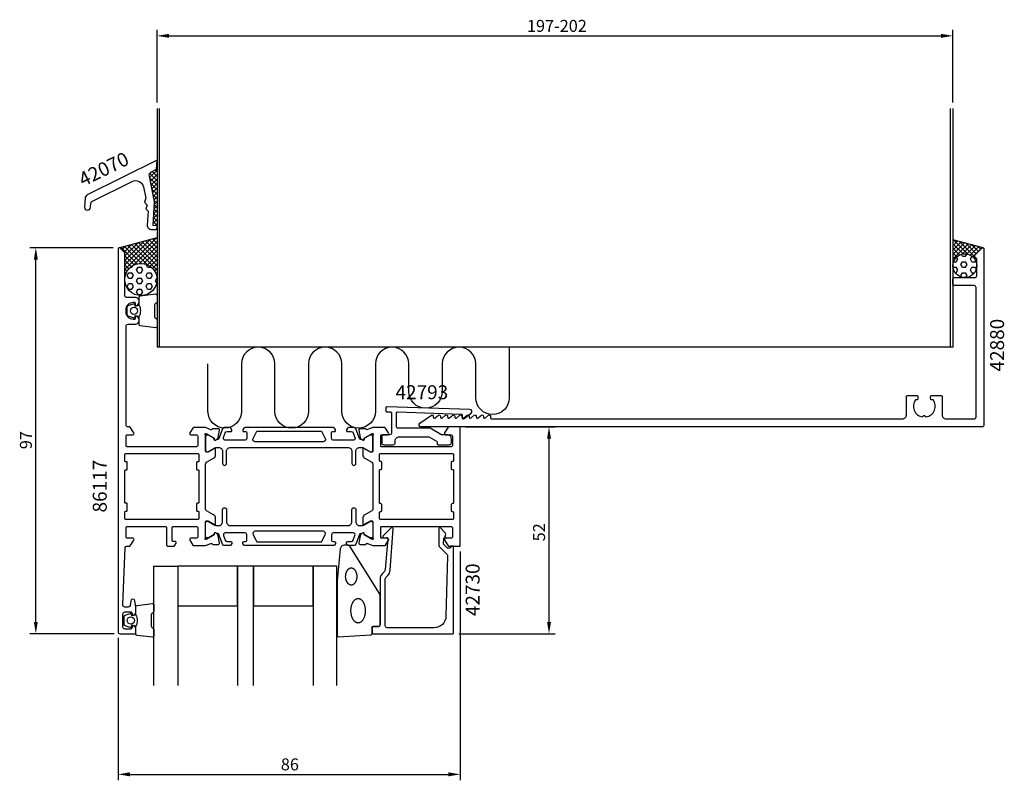
# Model space of a CAD drawing. Extents: x -25 to 223, y -37 to 154.
import ezdxf
from ezdxf.enums import TextEntityAlignment as Align

# ---------------------------------------------------------------- set-up
doc = ezdxf.new("R2010")
doc.units = 0
doc.header["$LTSCALE"] = 4
doc.layers.get('0').update_dxf_attribs({"linetype": 'CONTINUOUS'})
doc.layers.get('DEFPOINTS').update_dxf_attribs({"linetype": 'CONTINUOUS'})
for name, color, linetype in [('SAPA_ANSLUTNING', 6, 'CONTINUOUS'), ('SAPA_ARTIKELNR', 4, 'CONTINUOUS'), ('SAPA_FOGBAND', 2, 'CONTINUOUS'), ('SAPA_FYLLNING', 4, 'CONTINUOUS'), ('SAPA_GLAS', 4, 'CONTINUOUS'), ('SAPA_MATT', 1, 'CONTINUOUS'), ('SAPA_PROFIL', 7, 'CONTINUOUS')]:
    doc.layers.add(name, color=color, linetype=linetype)
doc.styles.add('ISO', font='txt')
doc.dimstyles.get("Standard").update_dxf_attribs({"dimtxt": 0.18, "dimasz": 0.18, "dimexe": 0.18, "dimexo": 0.0625, "dimgap": 0.09, "dimtad": 0, "dimtih": 1, "dimtoh": 1, "dimzin": 0, "dimcen": 0.09, "dimazin": 3, "dimtfac": 1, "dimtofl": 0, "dimtmove": 0, "dimatfit": 3})

# ---------------------------------------------------------------- blocks, each defined once
blk = doc.blocks.new('*X88')
at = {"color": 0}
for p, q in [((210.65, 93.48), (211.04, 94.17)), ((211.04, 94.17), (210.76, 94.66)), ((212.24, 94.86), (211.95, 95.36)), ((212.24, 94.86), (213.03, 94.86)), ((213.03, 94.86), (213.37, 95.44)), ((214.22, 94.17), (214.62, 94.86)), ((214.62, 93.48), (214.22, 94.17)), ((214.62, 94.86), (214.68, 94.86)), ((209.85, 92.11), (210.65, 92.11)), ((210, 93.48), (210.65, 93.48)), ((211.04, 91.42), (210.65, 92.11)), ((211.84, 92.8), (212.24, 93.48)), ((212.24, 92.11), (211.84, 92.8)), ((212.24, 93.48), (213.03, 93.48)), ((212.24, 92.11), (213.03, 92.11)), ((213.43, 92.8), (213.03, 93.48)), ((213.03, 92.11), (213.43, 92.8)), ((214.22, 91.42), (214.62, 92.11)), ((214.62, 93.48), (215.41, 93.48)), ((214.62, 92.11), (215.41, 92.11)), ((215.41, 93.48), (215.56, 93.74)), ((215.7, 91.61), (215.41, 92.11)), ((210.4, 90.73), (210.65, 90.73)), ((210.65, 90.73), (211.04, 91.42)), ((211.84, 90.05), (212.24, 90.73)), ((212.11, 89.58), (211.84, 90.05)), ((212.24, 90.73), (213.03, 90.73)), ((213.43, 90.05), (213.03, 90.73)), ((213.11, 89.51), (213.43, 90.05)), ((214.62, 90.73), (214.22, 91.42)), ((214.62, 90.73), (215.26, 90.73))]:
    blk.add_line(p, q, dxfattribs=at)
blk = doc.blocks.new('*X89')
at = {"color": 0}
for p, q in [((209.83, 98.65), (210.12, 98.94)), ((209.83, 97.52), (211, 98.7)), ((209.83, 96.4), (211.89, 98.46)), ((209.83, 95.28), (212.77, 98.22)), ((212.37, 95.46), (209.83, 98)), ((209.83, 94.16), (213.66, 97.99)), ((211.52, 95.19), (209.83, 96.88)), ((213.55, 95.4), (209.98, 98.97)), ((215.37, 94.7), (211.52, 98.56)), ((212.23, 95.43), (214.54, 97.75)), ((215.71, 95.49), (213.05, 98.15)), ((213.36, 95.44), (215.43, 97.51)), ((214.2, 95.16), (216.32, 97.28)), ((216.27, 96.05), (214.58, 97.74)), ((214.86, 94.7), (217.2, 97.04)), ((216.83, 96.62), (216.12, 97.33)), ((210.85, 94.74), (209.83, 95.76)), ((210.32, 94.14), (209.83, 94.64)), ((215.37, 94.09), (215.66, 94.37)), ((209.96, 93.38), (209.83, 93.51)), ((209.83, 93.03), (209.89, 93.1)), ((215.72, 93.31), (215.83, 93.42)), ((215.83, 93.13), (215.74, 93.21))]:
    blk.add_line(p, q, dxfattribs=at)
blk = doc.blocks.new('*X90')
at = {"color": 0}
for p, q in [((7.96, 114.64), (9.83, 116.51)), ((9.83, 116.06), (9.33, 116.56)), ((9.83, 117.18), (9.72, 117.29)), ((9.74, 117.54), (9.83, 117.64)), ((9.83, 118.3), (9.79, 118.35)), ((9.81, 118.74), (9.83, 118.76)), ((9.83, 113.81), (7.97, 115.67)), ((9.83, 112.69), (7.97, 114.55)), ((8.15, 113.71), (9.83, 115.39)), ((8.34, 112.77), (9.83, 114.27)), ((9.83, 114.94), (8.58, 116.19)), ((9.83, 111.57), (8.26, 113.13)), ((8.53, 111.84), (9.83, 113.15)), ((9.83, 110.45), (8.55, 111.72)), ((8.72, 110.91), (9.83, 112.02)), ((9.83, 109.32), (8.84, 110.31)), ((8.91, 109.98), (9.83, 110.9)), ((9.1, 109.04), (9.83, 109.78)), ((9.83, 108.2), (9.13, 108.9)), ((9.01, 105.59), (9.83, 106.41)), ((9.83, 105.96), (9.08, 106.7)), ((9.09, 106.79), (9.83, 107.53)), ((9.83, 107.08), (9.15, 107.76)), ((9.16, 107.98), (9.83, 108.66)), ((8.87, 103.2), (9.83, 104.16)), ((8.94, 104.4), (9.83, 105.29)), ((9.83, 103.71), (8.95, 104.59)), ((9.83, 104.83), (9.02, 105.64)), ((9.83, 102.59), (8.89, 103.53)), ((9.34, 102.55), (9.83, 103.04))]:
    blk.add_line(p, q, dxfattribs=at)
blk = doc.blocks.new('*X91')
at = {"color": 0}
for p, q in [((1.73, 91.57), (9.66, 99.5)), ((1.73, 92.7), (8.13, 99.09)), ((9.83, 96.97), (7.8, 99.01)), ((9.83, 98.1), (8.68, 99.24)), ((9.83, 99.22), (9.57, 99.48)), ((0.4, 96.98), (0.46, 97.04)), ((4.86, 92.96), (0.72, 97.11)), ((0.99, 96.45), (1.99, 97.45)), ((1.56, 95.89), (3.52, 97.86)), ((5.88, 93.07), (1.6, 97.34)), ((1.73, 93.82), (6.59, 98.68)), ((1.73, 94.94), (5.06, 98.27)), ((7.3, 92.77), (2.49, 97.58)), ((9.83, 91.36), (3.37, 97.82)), ((3.86, 92.58), (9.83, 98.55)), ((9.83, 92.48), (4.26, 98.06)), ((9.83, 93.61), (5.14, 98.29)), ((5.45, 93.05), (9.83, 97.43)), ((9.83, 94.73), (6.03, 98.53)), ((9.83, 95.85), (6.91, 98.77)), ((4.03, 92.67), (1.73, 94.97)), ((6.52, 93), (9.83, 96.31)), ((7.38, 92.74), (9.83, 95.18)), ((8.1, 92.33), (9.83, 94.06)), ((3.33, 92.25), (1.73, 93.85)), ((2.75, 91.71), (1.73, 92.73)), ((2.28, 91.05), (1.73, 91.61)), ((8.71, 91.82), (9.83, 92.94)), ((9.2, 91.19), (9.83, 91.82)), ((1.73, 90.45), (2.21, 90.93)), ((1.93, 90.28), (1.73, 90.48)), ((1.74, 89.35), (1.73, 89.36)), ((1.73, 89.33), (1.74, 89.34)), ((9.83, 90.24), (9.53, 90.54)), ((9.57, 90.44), (9.83, 90.69)), ((9.8, 89.54), (9.83, 89.57)), ((9.83, 89.12), (9.83, 89.12))]:
    blk.add_line(p, q, dxfattribs=at)
blk = doc.blocks.new('*X92')
at = {"color": 0}
for p, q in [((3.16, 92.11), (3.49, 92.11)), ((3.49, 92.11), (3.72, 92.5)), ((4.68, 91.42), (5.08, 92.11)), ((5.08, 92.11), (5.87, 92.11)), ((6.27, 91.42), (5.87, 92.11)), ((7.06, 92.8), (7.09, 92.85)), ((7.46, 92.11), (7.06, 92.8)), ((7.46, 92.11), (8.25, 92.11)), ((8.25, 92.11), (8.3, 92.19)), ((2.3, 90.05), (2.7, 90.73)), ((2.7, 89.36), (2.3, 90.05)), ((2.7, 90.73), (3.49, 90.73)), ((2.7, 89.36), (3.49, 89.36)), ((3.89, 90.05), (3.49, 90.73)), ((3.49, 89.36), (3.89, 90.05)), ((5.08, 90.73), (4.68, 91.42)), ((4.68, 88.67), (5.08, 89.36)), ((5.08, 90.73), (5.87, 90.73)), ((5.08, 89.36), (5.87, 89.36)), ((5.87, 90.73), (6.27, 91.42)), ((6.27, 88.67), (5.87, 89.36)), ((7.06, 90.05), (7.46, 90.73)), ((7.46, 89.36), (7.06, 90.05)), ((7.46, 90.73), (8.25, 90.73)), ((7.46, 89.36), (8.25, 89.36)), ((8.65, 90.05), (8.25, 90.73)), ((8.25, 89.36), (8.65, 90.05)), ((9.44, 88.67), (9.82, 89.32)), ((2.3, 87.3), (2.7, 87.98)), ((2.7, 86.61), (2.3, 87.3)), ((2.7, 87.98), (3.49, 87.98)), ((2.7, 86.61), (3.49, 86.61)), ((3.89, 87.3), (3.49, 87.98)), ((3.49, 86.61), (3.89, 87.3)), ((5.08, 87.98), (4.68, 88.67)), ((4.68, 85.92), (5.08, 86.61)), ((5.08, 87.98), (5.87, 87.98)), ((5.08, 86.61), (5.87, 86.61)), ((5.87, 87.98), (6.27, 88.67)), ((6.27, 85.92), (5.87, 86.61)), ((7.06, 87.3), (7.46, 87.98)), ((7.46, 86.61), (7.06, 87.3)), ((7.46, 87.98), (8.25, 87.98)), ((7.46, 86.61), (8.25, 86.61)), ((8.65, 87.3), (8.25, 87.98)), ((8.25, 86.61), (8.65, 87.3)), ((9.74, 88.16), (9.44, 88.67)), ((5.08, 85.23), (4.68, 85.92)), ((5.08, 85.23), (5.87, 85.23)), ((5.87, 85.23), (6.27, 85.92))]:
    blk.add_line(p, q, dxfattribs=at)
blk = doc.blocks.new('*U93')
at = {"layer": 'SAPA_MATT', "color": 2, "style": 'ISO'}
blk.add_text('52', height=3, rotation=90, dxfattribs=at).set_placement((107.33, 23.22))
blk = doc.blocks.new('*D81')
at = {"layer": 'DEFPOINTS', "color": 0}
for p in [(85.83, 51.99), (108.33, 51.99), (84.13, -0.01)]:
    blk.add_point(p, dxfattribs=at)
at = {"layer": 'SAPA_MATT'}
for p, q in [((87.33, 51.99), (109.83, 51.99)), ((108.33, 2.99), (108.33, 48.99)), ((85.63, -0.01), (109.83, -0.01))]:
    blk.add_line(p, q, dxfattribs=at)
for points in [[(107.83, 48.99), (108.83, 48.99), (108.33, 51.99)], [(107.83, 2.99), (108.83, 2.99), (108.33, -0.01)]]:
    blk.add_solid(points, dxfattribs=at)
blk.add_blockref('*U93', (0, 0))
blk = doc.blocks.new('*U94')
at = {"layer": 'SAPA_MATT', "color": 2, "style": 'ISO'}
blk.add_text('86', height=3, dxfattribs=at).set_placement((40.93, -34.33))
blk = doc.blocks.new('*D80')
at = {"layer": 'DEFPOINTS', "color": 0}
for p in [(86.03, 22.19), (0.03, 0.49), (86.03, -35.33)]:
    blk.add_point(p, dxfattribs=at)
at = {"layer": 'SAPA_MATT'}
for p, q in [((86.03, 20.69), (86.03, -36.83)), ((0.03, -1.01), (0.03, -36.83)), ((3.03, -35.33), (83.03, -35.33))]:
    blk.add_line(p, q, dxfattribs=at)
for points in [[(3.03, -34.83), (3.03, -35.83), (0.03, -35.33)], [(83.03, -34.83), (83.03, -35.83), (86.03, -35.33)]]:
    blk.add_solid(points, dxfattribs=at)
blk.add_blockref('*U94', (0, 0))
blk = doc.blocks.new('*U95')
at = {"layer": 'SAPA_MATT', "color": 2, "style": 'ISO'}
blk.add_text('97', height=3, rotation=90, dxfattribs=at).set_placement((-21.64, 46.39))
blk = doc.blocks.new('*D79')
at = {"layer": 'DEFPOINTS', "color": 0}
for p in [(-20.64, 96.99), (0.33, 96.99), (0.53, -0.01)]:
    blk.add_point(p, dxfattribs=at)
at = {"layer": 'SAPA_MATT'}
for p, q in [((-1.17, 96.99), (-22.14, 96.99)), ((-20.64, 2.99), (-20.64, 93.99)), ((-0.97, -0.01), (-22.14, -0.01))]:
    blk.add_line(p, q, dxfattribs=at)
for points in [[(-21.14, 93.99), (-20.14, 93.99), (-20.64, 96.99)], [(-21.14, 2.99), (-20.14, 2.99), (-20.64, -0.01)]]:
    blk.add_solid(points, dxfattribs=at)
blk.add_blockref('*U95', (0, 0))
blk = doc.blocks.new('*U96')
at = {"layer": 'SAPA_MATT', "color": 2, "style": 'ISO'}
blk.add_text('197-202', height=3, dxfattribs=at).set_placement((102.78, 151.25))
blk = doc.blocks.new('*D82')
at = {"layer": 'DEFPOINTS', "color": 0}
for p in [(209.83, 150.25), (9.83, 131.99), (209.83, 131.99)]:
    blk.add_point(p, dxfattribs=at)
at = {"layer": 'SAPA_MATT'}
for p, q in [((9.83, 133.49), (9.83, 151.75)), ((209.83, 133.49), (209.83, 151.75)), ((12.83, 150.25), (206.83, 150.25))]:
    blk.add_line(p, q, dxfattribs=at)
for points in [[(12.83, 150.75), (12.83, 149.75), (9.83, 150.25)], [(206.83, 150.75), (206.83, 149.75), (209.83, 150.25)]]:
    blk.add_solid(points, dxfattribs=at)
blk.add_blockref('*U96', (0, 0))

msp = doc.modelspace()

# ---------------------------------------------------------------- linework, layer by layer
at = {"layer": 'SAPA_ANSLUTNING'}
for p, q in [((9.83, 131.993), (9.83, 71.993)), ((10.43, 71.993), (10.43, 131.993)), ((209.23, 71.993), (209.23, 131.993)), ((209.83, 131.993), (209.83, 71.993)), ((0.252, 96.981), (9.83, 99.55)), ((217.407, 96.982), (209.83, 99.013)), ((209.83, 71.993), (9.83, 71.993))]:
    msp.add_line(p, q, dxfattribs=at)
msp.add_lwpolyline([(98.333, 71.993), (98.333, 59.295, -1), (89.921, 59.295), (89.921, 67.787, 1), (81.509, 67.787), (81.509, 60.88, -1), (73.097, 60.88), (73.097, 67.787, 1), (64.685, 67.787), (64.685, 55.894, -1), (56.273, 55.894), (56.273, 67.787, 1), (47.861, 67.787), (47.861, 55.894, -1), (39.449, 55.894), (39.449, 67.787, 1), (31.037, 67.787), (31.037, 55.894, -1), (22.625, 55.894), (22.625, 67.787)], format="xyb", dxfattribs=at)
for centre, radius in [((212.83, 92.493), 3), ((5.779, 89.017), 4.05)]:
    msp.add_circle(centre, radius, dxfattribs=at)
at = {"layer": 'SAPA_FOGBAND', "color": 2}
msp.add_lwpolyline([(55.053, 13.229), (55.053, -0.451, 0.4279663), (55.367, -0.751), (63.567, -0.265, 0.4005932), (63.853, 0.035), (63.853, 1.849), (65.553, 1.849, 0.4142136), (65.853, 2.149), (65.853, 9.567, 0.1379344), (65.706, 10.088), (58.299, 22.009, 0.2613473), (57.872, 22.249), (56.878, 22.249, 0.3915188), (55.881, 21.327), (55.054, 13.268, 0.0195279)], format="xyb", close=True, dxfattribs=at)
for points in [[(58.618, 12.217, 0), (58.549, 12.22, 0), (58.481, 12.228, 0), (58.413, 12.241, 0), (58.345, 12.259, 0), (58.278, 12.282, 0), (58.212, 12.311, 0), (58.146, 12.344, 0), (58.082, 12.383, 0), (58.019, 12.426, 0), (57.958, 12.473, 0), (57.898, 12.526, 0), (57.84, 12.583, 0), (57.784, 12.644, 0), (57.73, 12.71, 0), (57.678, 12.779, 0), (57.628, 12.852, 0), (57.581, 12.929, 0), (57.536, 13.01, 0), (57.493, 13.094, 0), (57.454, 13.181, 0), (57.417, 13.271, 0), (57.383, 13.363, 0), (57.352, 13.458, 0), (57.325, 13.556, 0), (57.3, 13.655, 0), (57.278, 13.756, 0), (57.26, 13.858, 0), (57.245, 13.962, 0), (57.233, 14.067, 0), (57.225, 14.173, 0), (57.22, 14.279, 0), (57.218, 14.385, 0), (57.22, 14.492, 0), (57.225, 14.598, 0), (57.233, 14.703, 0), (57.245, 14.808, 0), (57.26, 14.912, 0), (57.278, 15.014, 0), (57.3, 15.116, 0), (57.325, 15.215, 0), (57.352, 15.312, 0), (57.383, 15.407, 0), (57.417, 15.5, 0), (57.454, 15.59, 0), (57.493, 15.677, 0), (57.536, 15.761, 0), (57.581, 15.841, 0), (57.628, 15.918, 0), (57.678, 15.992, 0), (57.73, 16.061, 0), (57.784, 16.126, 0), (57.84, 16.188, 0), (57.898, 16.245, 0), (57.958, 16.297, 0), (58.019, 16.345, 0), (58.082, 16.388, 0), (58.146, 16.426, 0), (58.212, 16.46, 0), (58.278, 16.488, 0), (58.345, 16.511, 0), (58.413, 16.53, 0), (58.481, 16.543, 0), (58.549, 16.55, 0), (58.618, 16.553, 0), (58.687, 16.55, 0), (58.755, 16.543, 0), (58.823, 16.53, 0), (58.891, 16.511, 0), (58.958, 16.488, 0), (59.024, 16.46, 0), (59.09, 16.426, 0), (59.154, 16.388, 0), (59.217, 16.345, 0), (59.278, 16.297, 0), (59.338, 16.245, 0), (59.396, 16.188, 0), (59.452, 16.126, 0), (59.506, 16.061, 0), (59.558, 15.992, 0), (59.608, 15.918, 0), (59.655, 15.841, 0), (59.7, 15.761, 0), (59.742, 15.677, 0), (59.782, 15.59, 0), (59.819, 15.5, 0), (59.853, 15.407, 0), (59.883, 15.312, 0), (59.911, 15.215, 0), (59.936, 15.116, 0), (59.958, 15.014, 0), (59.976, 14.912, 0), (59.991, 14.808, 0), (60.003, 14.703, 0), (60.011, 14.598, 0), (60.016, 14.492, 0), (60.018, 14.385, 0), (60.016, 14.279, 0), (60.011, 14.173, 0), (60.003, 14.067, 0), (59.991, 13.962, 0), (59.976, 13.858, 0), (59.958, 13.756, 0), (59.936, 13.655, 0), (59.911, 13.556, 0), (59.883, 13.458, 0), (59.853, 13.363, 0), (59.819, 13.271, 0), (59.782, 13.181, 0), (59.742, 13.094, 0), (59.7, 13.01, 0), (59.655, 12.929, 0), (59.608, 12.852, 0), (59.558, 12.779, 0), (59.506, 12.71, 0), (59.452, 12.644, 0), (59.396, 12.583, 0), (59.338, 12.526, 0), (59.278, 12.473, 0), (59.217, 12.426, 0), (59.154, 12.383, 0), (59.09, 12.344, 0), (59.024, 12.311, 0), (58.958, 12.282, 0), (58.891, 12.259, 0), (58.823, 12.241, 0), (58.755, 12.228, 0), (58.687, 12.22, 0), (58.618, 12.217, 0)], [(60.353, 2.7, 0), (60.264, 2.704, 0), (60.176, 2.715, 0), (60.089, 2.733, 0), (60.002, 2.759, 0), (59.915, 2.793, 0), (59.83, 2.833, 0), (59.746, 2.88, 0), (59.664, 2.935, 0), (59.583, 2.996, 0), (59.504, 3.064, 0), (59.427, 3.139, 0), (59.353, 3.22, 0), (59.281, 3.307, 0), (59.211, 3.4, 0), (59.144, 3.499, 0), (59.08, 3.604, 0), (59.019, 3.713, 0), (58.961, 3.828, 0), (58.907, 3.947, 0), (58.856, 4.071, 0), (58.809, 4.199, 0), (58.765, 4.331, 0), (58.725, 4.466, 0), (58.69, 4.605, 0), (58.658, 4.746, 0), (58.63, 4.89, 0), (58.607, 5.036, 0), (58.587, 5.183, 0), (58.572, 5.333, 0), (58.561, 5.483, 0), (58.555, 5.634, 0), (58.553, 5.785, 0), (58.555, 5.937, 0), (58.561, 6.088, 0), (58.572, 6.238, 0), (58.587, 6.387, 0), (58.607, 6.535, 0), (58.63, 6.681, 0), (58.658, 6.825, 0), (58.69, 6.966, 0), (58.725, 7.104, 0), (58.765, 7.24, 0), (58.809, 7.371, 0), (58.856, 7.499, 0), (58.907, 7.623, 0), (58.961, 7.743, 0), (59.019, 7.857, 0), (59.08, 7.967, 0), (59.144, 8.071, 0), (59.211, 8.17, 0), (59.281, 8.263, 0), (59.353, 8.351, 0), (59.427, 8.432, 0), (59.504, 8.506, 0), (59.583, 8.574, 0), (59.664, 8.636, 0), (59.746, 8.69, 0), (59.83, 8.738, 0), (59.915, 8.778, 0), (60.002, 8.811, 0), (60.089, 8.837, 0), (60.176, 8.856, 0), (60.264, 8.867, 0), (60.353, 8.87, 0), (60.441, 8.867, 0), (60.529, 8.856, 0), (60.617, 8.837, 0), (60.704, 8.811, 0), (60.79, 8.778, 0), (60.875, 8.738, 0), (60.959, 8.69, 0), (61.041, 8.636, 0), (61.122, 8.574, 0), (61.201, 8.506, 0), (61.278, 8.432, 0), (61.353, 8.351, 0), (61.425, 8.263, 0), (61.495, 8.17, 0), (61.562, 8.071, 0), (61.626, 7.967, 0), (61.686, 7.857, 0), (61.744, 7.743, 0), (61.798, 7.623, 0), (61.849, 7.499, 0), (61.897, 7.371, 0), (61.94, 7.24, 0), (61.98, 7.104, 0), (62.016, 6.966, 0), (62.047, 6.825, 0), (62.075, 6.681, 0), (62.099, 6.535, 0), (62.118, 6.387, 0), (62.133, 6.238, 0), (62.144, 6.088, 0), (62.151, 5.937, 0), (62.153, 5.785, 0), (62.151, 5.634, 0), (62.144, 5.483, 0), (62.133, 5.333, 0), (62.118, 5.183, 0), (62.099, 5.036, 0), (62.075, 4.89, 0), (62.047, 4.746, 0), (62.016, 4.605, 0), (61.98, 4.466, 0), (61.94, 4.331, 0), (61.897, 4.199, 0), (61.849, 4.071, 0), (61.798, 3.947, 0), (61.744, 3.828, 0), (61.686, 3.713, 0), (61.626, 3.604, 0), (61.562, 3.499, 0), (61.495, 3.4, 0), (61.425, 3.307, 0), (61.353, 3.22, 0), (61.278, 3.139, 0), (61.201, 3.064, 0), (61.122, 2.996, 0), (61.041, 2.935, 0), (60.959, 2.88, 0), (60.875, 2.833, 0), (60.79, 2.793, 0), (60.704, 2.759, 0), (60.617, 2.733, 0), (60.529, 2.715, 0), (60.441, 2.704, 0), (60.353, 2.7, 0)]]:
    msp.add_polyline3d(points, dxfattribs=at)
at = {"layer": 'SAPA_GLAS'}
for points in [[(9.027, -13.009), (9.027, 16.991), (15.027, 16.991), (15.027, -13.009)], [(34.027, -13.009), (34.027, 16.991), (30.027, 16.991), (30.027, -13.009)], [(55.027, -13.009), (55.027, 16.991), (49.027, 16.991), (49.027, -13.009)]]:
    msp.add_lwpolyline(points, dxfattribs=at)
for points in [[(15.027, 6.991), (30.027, 6.991), (30.027, 16.991), (15.027, 16.991)], [(34.027, 6.991), (49.027, 6.991), (49.027, 16.991), (34.027, 16.991)]]:
    msp.add_lwpolyline(points, close=True, dxfattribs=at)
at = {"layer": 'SAPA_PROFIL'}
for points in [[(-8.4, 107.258, 1), (-6.902, 107.169), (-6.842, 108.18, -0.2679492), (-6.567, 108.598), (3.549, 113.666, -0.4931454), (6.404, 112.28), (6.989, 109.431), (6.674, 108.482), (7.338, 107.734), (7.023, 106.785), (7.564, 106.175), (7.357, 102.666, 0.4142136), (8.296, 101.609), (8.795, 101.579), (9.294, 101.55, 0.4142136), (9.823, 102.019), (9.852, 102.519), (8.854, 102.578), (9.209, 108.567), (7.885, 115.009, -0.3394543), (8.417, 116.104), (9.693, 116.743), (9.83, 119.049), (-7.721, 110.256, 0.2679492), (-8.271, 109.421)], [(24.475, 25.33, 0.5773503), (24.18, 25.147), (24.191, 24.826), (22.305, 23.741), (22.114, 23.683, -0.7625859), (21.929, 24.013, 0.2134218), (22.029, 24.237), (22.029, 28.09, -0.4142136), (22.329, 28.39), (22.629, 28.39), (24.229, 27.466, 0.5773503), (24.529, 27.639), (24.529, 29.025, 0.2679492), (24.029, 29.891), (22.279, 30.9, -0.2680328), (22.029, 31.334), (22.029, 42.647, -0.2680328), (22.279, 43.08), (24.029, 44.09, 0.2679492), (24.529, 44.956), (24.529, 46.341, 0.5773503), (24.229, 46.514), (22.629, 45.591), (22.329, 45.591, -0.4142136), (22.029, 45.891), (22.029, 49.743, 0.2134218), (21.929, 49.967, -0.7625859), (22.114, 50.297), (22.305, 50.239), (24.191, 49.155), (24.18, 48.833, 0.5773503), (24.475, 48.65), (24.759, 48.802, 0.2216947), (25.165, 49.343), (25.546, 51.156, 0.4769755), (25.244, 51.528), (23.741, 51.528), (23.727, 51.48, -0.4142136), (23.352, 51.28), (22.03, 51.791), (19.017, 51.791, 0.2596812), (18.847, 51.697), (18.074, 50.449, 0.5877033), (18.329, 49.991), (19.729, 49.991, -0.4142136), (20.029, 49.691), (20.029, 47.291, -0.4142136), (19.729, 46.991), (2.329, 46.991, -0.4142136), (2.029, 47.291), (2.029, 49.691, -0.4142136), (2.329, 49.991), (3.729, 49.991, 0.5877033), (3.984, 50.449), (3.088, 51.897, 0.2596812), (2.918, 51.991), (2.529, 51.991, -0.4142136), (2.029, 52.491), (2.029, 77.291, -0.4142136), (2.529, 77.791), (4.33, 77.791, 0.4241421), (5.329, 78.825, 0.2988659), (4.758, 79.762, 0.5507604), (4.33, 79.491), (4.33, 79.191, -0.4142136), (4.13, 78.991), (3.83, 78.991, -0.4142136), (2.03, 80.791), (2.03, 81.491, -0.4142136), (3.83, 83.291), (4.13, 83.291, -0.4142136), (4.33, 83.091), (4.33, 82.791, 0.5507604), (4.758, 82.52, 0.2988659), (5.329, 83.457, 0.4241421), (4.33, 84.491), (2.229, 84.491, -0.4142136), (1.729, 84.991), (1.729, 95.508, 0.1989124), (1.583, 95.862), (0.541, 96.903, 0.6681786), (0.029, 96.691), (0.029, 0.491, 0.4142136), (0.529, -0.009), (4.229, -0.009, 0.4142136), (4.529, 0.291), (4.529, 1.059, 0.2896899), (3.958, 1.962, 0.5507604), (3.529, 1.691), (3.529, 1.491, -0.4142136), (3.229, 1.191), (1.729, 1.191, -0.4142136), (1.229, 1.691), (1.229, 4.991, -0.4142136), (1.729, 5.491), (3.229, 5.491, -0.4142136), (3.529, 5.191), (3.529, 4.991, 0.5507604), (3.958, 4.72, 0.2896899), (4.529, 5.624), (4.529, 6.621, 0.0436609), (4.522, 6.708), (4.245, 8.278, 0.8390996), (3.26, 8.278), (3.053, 7.104, -0.3639702), (2.561, 6.691), (1.729, 6.691, -0.4373283), (1.231, 7.23), (1.817, 21.703, -0.4023941), (2.117, 21.991), (2.918, 21.991, 0.2596812), (3.088, 22.086), (3.984, 23.533, 0.5877033), (3.729, 23.991), (2.329, 23.991, -0.4142136), (2.029, 24.291), (2.029, 26.691, -0.4142136), (2.329, 26.991), (11.929, 26.991, -0.4142136), (12.229, 26.691), (12.229, 22.291, 0.4142136), (12.529, 21.991), (14.013, 21.991, 0.2596812), (14.183, 22.086), (14.584, 22.733, 0.5877033), (14.329, 23.191), (13.929, 23.191, -0.4142136), (13.629, 23.491), (13.629, 26.691, -0.4142136), (13.929, 26.991), (19.729, 26.991, -0.4142136), (20.029, 26.691), (20.029, 24.291, -0.4142136), (19.729, 23.991), (18.329, 23.991, 0.5877033), (18.074, 23.533), (18.847, 22.286, 0.2596812), (19.017, 22.191), (22.035, 22.191), (23.352, 22.7, -0.4142136), (23.727, 22.5), (23.741, 22.453), (25.244, 22.452, 0.4769755), (25.546, 22.824), (25.165, 24.637, 0.2216947), (24.759, 25.178)], [(87.737, 54.921, -0.6370703), (88.23, 54.691), (88.23, 54.468, 0.6370703), (88.723, 54.238), (89.537, 54.921, -0.6370703), (90.03, 54.691), (90.03, 54.468, 0.6370703), (90.523, 54.238), (91.337, 54.921, -0.6370703), (91.83, 54.691), (91.83, 54.468, 0.6370703), (92.323, 54.238), (93.137, 54.921, -0.6370703), (93.63, 54.691), (93.63, 54.291, 0.4142136), (93.93, 53.991), (197.13, 53.991, 0.4142136), (198.13, 54.991), (198.13, 59.591, -0.4142136), (198.43, 59.891), (200.73, 59.891, -0.4142136), (201.03, 59.591), (201.03, 59.091, -0.4142136), (200.73, 58.791), (200.393, 58.791, 0.5535246), (202.166, 54.481), (202.453, 54.768, -0.4142136), (202.806, 54.768), (203.094, 54.481, 0.5535246), (204.866, 58.791), (204.53, 58.791, -0.4142136), (204.23, 59.091), (204.23, 59.591, -0.4142136), (204.53, 59.891), (206.83, 59.891, -0.4142136), (207.13, 59.591), (207.13, 54.991, 0.4142136), (208.13, 53.991), (215.13, 53.991, 0.4142136), (215.63, 54.491), (215.63, 86.991, 0.4142136), (215.13, 87.491), (210.13, 87.491, -0.4142136), (209.83, 87.791), (209.83, 89.191, -0.4142136), (210.13, 89.491), (215.33, 89.491, 0.4142136), (215.83, 89.991), (215.83, 94.077, 0.1989124), (215.742, 94.289), (215.476, 94.555, -0.4142136), (215.476, 95.262), (217.118, 96.903, -0.6681786), (217.63, 96.691), (217.63, 52.491, -0.4142136), (217.13, 51.991), (76.13, 51.991, -0.7336499), (75.843, 52.901), (78.758, 54.937, -0.6064417), (79.23, 54.691), (79.23, 54.468, 0.6370703), (79.723, 54.238), (80.537, 54.921, -0.6370703), (81.03, 54.691), (81.03, 54.468, 0.6370703), (81.523, 54.238), (82.337, 54.921, -0.6370703), (82.83, 54.691), (82.83, 54.468, 0.6370703), (83.323, 54.238), (84.137, 54.921, -0.6370703), (84.63, 54.691), (84.63, 54.468, 0.6370703), (85.123, 54.238), (85.937, 54.921, -0.6370703), (86.43, 54.691), (86.43, 54.468, 0.6370703), (86.923, 54.238)], [(80.029, 48.405, -0.2679492), (80.179, 48.145), (80.179, 47.793, 0.4142136), (80.479, 47.493), (83.279, 47.493, 0.4142136), (83.779, 47.993), (83.779, 48.993, 0.4142136), (82.779, 49.993), (81.413, 49.993, -0.1316525), (81.163, 50.06), (78.451, 51.626, 0.1316525), (78.201, 51.693), (70.279, 51.693, -0.4142136), (69.979, 51.993), (69.979, 55.469, -0.4244748), (70.29, 55.769), (86.211, 55.213, -0.4142136), (86.5, 54.903), (86.479, 54.303, 0.6370703), (86.964, 54.056), (88.737, 55.442, 0.7002075), (88.447, 56.336), (67.59, 57.064, 0.4244748), (67.279, 56.764), (67.279, 56.043, 0.4142136), (67.579, 55.743), (68.479, 55.743, -0.4142136), (68.779, 55.443), (68.779, 50.493, -0.4142136), (68.279, 49.993), (66.779, 49.993, 0.4142136), (66.279, 49.493), (66.279, 47.993, 0.4142136), (66.779, 47.493), (69.179, 47.493, 0.4142136), (69.679, 47.993), (69.679, 48.493, -0.4142136), (70.679, 49.493), (78.011, 49.493, -0.1316525), (78.261, 49.426)], [(64.029, 31.336, -0.2679492), (63.779, 30.903), (62.029, 29.892, 0.2679492), (61.529, 29.026), (61.529, 27.641, 0.5773503), (61.829, 27.467), (63.429, 28.391), (63.729, 28.391, -0.4142136), (64.029, 28.091), (64.029, 24.238, 0.2036002), (64.121, 24.023, -0.8292414), (63.925, 23.691), (63.753, 23.743), (61.867, 24.827), (61.878, 25.149, 0.5773503), (61.584, 25.332), (61.299, 25.18, 0.2216947), (60.893, 24.639), (60.512, 22.826, 0.4757248), (60.813, 22.454), (62.317, 22.454), (62.332, 22.502, -0.4580512), (62.747, 22.686), (64.029, 22.191), (67.042, 22.191, 0.2596812), (67.212, 22.286), (67.984, 23.533, 0.5877033), (67.729, 23.991), (66.295, 23.991, -0.4683749), (66.029, 24.291), (66.029, 26.691, -0.4683749), (66.295, 26.991), (72.129, 26.991), (74.129, 26.991), (83.729, 26.991, -0.4142136), (84.029, 26.691), (84.029, 24.291, -0.4142136), (83.729, 23.991), (82.329, 23.991, 0.5877033), (82.074, 23.533), (82.97, 22.086, 0.2596812), (83.141, 21.991), (85.829, 21.991, 0.4142136), (86.029, 22.191), (86.029, 51.791, 0.4142136), (85.829, 51.991), (83.141, 51.991, 0.2596812), (82.97, 51.897), (82.074, 50.449, 0.5877033), (82.329, 49.991), (83.729, 49.991, -0.4142136), (84.029, 49.691), (84.029, 47.291, -0.4142136), (83.729, 46.991), (74.129, 46.991), (72.129, 46.991), (66.295, 46.991, -0.4683749), (66.029, 47.291), (66.029, 49.691, -0.4683749), (66.295, 49.991), (67.729, 49.991, 0.5877033), (67.984, 50.449), (67.212, 51.697, 0.2596812), (67.042, 51.791), (64.029, 51.791), (62.747, 51.297, -0.4580512), (62.332, 51.481), (62.317, 51.528), (60.813, 51.529, 0.4757248), (60.512, 51.157), (60.893, 49.344, 0.2350054), (61.335, 48.785, -0.0011882), (61.334, 48.784), (61.584, 48.651, 0.5773503), (61.878, 48.834), (61.867, 49.155), (63.753, 50.24), (63.925, 50.292, -0.8292414), (64.121, 49.96, 0.2036002), (64.029, 49.744), (64.029, 45.891, -0.4142136), (63.729, 45.591), (63.429, 45.591), (61.829, 46.515, 0.5773503), (61.529, 46.342), (61.529, 44.956, 0.2679492), (62.029, 44.09), (63.779, 43.08, -0.2679492), (64.029, 42.647)], [(20.329, 44.991), (20.329, 43.391, -0.4142136), (20.129, 43.191), (19.929, 43.191, 0.4142136), (19.729, 42.991), (19.729, 41.391, 0.4142136), (19.929, 41.191), (20.129, 41.191, -0.4142136), (20.329, 40.991), (20.329, 32.991, -0.4142136), (20.129, 32.791), (19.929, 32.791, 0.4142136), (19.729, 32.591), (19.729, 30.991, 0.4142136), (19.929, 30.791), (20.129, 30.791, -0.4142136), (20.329, 30.591), (20.329, 28.991, -0.4142136), (20.029, 28.691), (2.029, 28.691, -0.4142136), (1.729, 28.991), (1.729, 30.591, -0.4142136), (1.929, 30.791), (2.129, 30.791, 0.4142136), (2.329, 30.991), (2.329, 32.591, 0.4142136), (2.129, 32.791), (1.929, 32.791, -0.4142136), (1.729, 32.991), (1.729, 40.991, -0.4142136), (1.929, 41.191), (2.129, 41.191, 0.4142136), (2.329, 41.391), (2.329, 42.991, 0.4142136), (2.129, 43.191), (1.929, 43.191, -0.4142136), (1.729, 43.391), (1.729, 44.991, -0.4142136), (2.029, 45.291), (20.029, 45.291, -0.4142136)], [(66.029, 28.691, -0.4142136), (65.729, 28.991), (65.729, 30.491, -0.4142136), (65.929, 30.691), (66.029, 30.691, 0.4142136), (66.329, 30.991), (66.329, 32.391, 0.4142136), (66.029, 32.691), (65.929, 32.691, -0.4142136), (65.729, 32.891), (65.729, 41.091, -0.4142136), (65.929, 41.291), (66.029, 41.291, 0.4142136), (66.329, 41.591), (66.329, 42.991, 0.4142136), (66.029, 43.291), (65.929, 43.291, -0.4142136), (65.729, 43.491), (65.729, 44.991, -0.4142136), (66.029, 45.291), (84.029, 45.291, -0.4142136), (84.329, 44.991), (84.329, 43.491, -0.4142136), (84.129, 43.291), (84.029, 43.291, 0.4142136), (83.729, 42.991), (83.729, 41.591, 0.4142136), (84.029, 41.291), (84.129, 41.291, -0.4142136), (84.329, 41.091), (84.329, 32.891, -0.4142136), (84.129, 32.691), (84.029, 32.691, 0.4142136), (83.729, 32.391), (83.729, 30.991, 0.4142136), (84.029, 30.691), (84.129, 30.691, -0.4142136), (84.329, 30.491), (84.329, 28.991, -0.4142136), (84.029, 28.691)], [(83.134, 21.491), (82.891, 21.491, -0.2011813), (82.749, 21.551), (81.838, 22.478), (81.851, 23.991, 0.4931454), (82.072, 25.563), (81.023, 26.63, 0.6681786), (80.673, 26.489), (80.634, 21.991), (82.711, 19.877, -0.2038501), (82.854, 19.513), (82.436, 4.408, -0.4061212), (79.437, 1.491), (67.653, 1.491, -0.4142136), (67.153, 1.991), (67.153, 13.577, -0.1989124), (67.446, 14.284), (67.826, 14.665, 0.1830253), (68.408, 15.956), (69.131, 26.389, 0.6681786), (68.616, 26.603), (66.617, 24.603, 0.7332303), (66.881, 24.096), (67.497, 24.204, -0.4663077), (67.849, 23.909), (67.118, 16.149, -0.1830253), (66.827, 15.504), (66.439, 15.116, 0.1989124), (65.853, 13.701), (65.853, 2.291, -0.4142136), (65.353, 1.791), (64.153, 1.791, 0.4142136), (63.853, 1.491), (63.853, 0.291, 0.4142136), (64.153, -0.009), (84.129, -0.009, 0.4142136), (84.329, 0.191), (84.329, 21.787, 0.421002), (84.129, 21.991), (83.541, 21.991), (83.541, 21.691, -0.4142136), (83.341, 21.491), (83.124, 21.491)]]:
    msp.add_lwpolyline(points, format="xyb", close=True, dxfattribs=at)
at = {"layer": 'SAPA_PROFIL', "color": 2}
for points in [[(5.329, 79.741, 0.2857143), (5.329, 82.541), (5.329, 84.615, -0.38826), (5.602, 84.914), (9.502, 85.38, -0.4406523), (9.829, 85.081), (9.829, 83.371, -0.3394543), (9.607, 83.082), (9.389, 82.879, 0.3394543), (9.167, 82.59), (9.167, 79.693, 0.3394543), (9.389, 79.403), (9.607, 79.201, -0.3394543), (9.829, 78.911), (9.829, 77.201, -0.4406523), (9.502, 76.902), (5.602, 77.369, -0.38826), (5.329, 77.667), (5.329, 79.73)], [(4.527, 1.939, 0.2857143), (4.527, 4.739), (4.527, 6.813, -0.38826), (4.8, 7.112), (8.7, 7.578, -0.4406523), (9.027, 7.279), (9.027, 5.57, -0.3394543), (8.804, 5.28), (8.587, 5.078, 0.3394543), (8.364, 4.788), (8.364, 1.891, 0.3394543), (8.587, 1.601), (8.804, 1.399, -0.3394543), (9.027, 1.109), (9.027, -0.601, -0.4406523), (8.7, -0.899), (4.8, -0.433, -0.38826), (4.527, -0.134), (4.527, 1.928)]]:
    msp.add_lwpolyline(points, format="xyb", close=True, dxfattribs=at)
for points in [[(5.329, 79.73), (4.238, 79.922), (4.123, 79.49, -0.4430159), (3.859, 79.355), (2.589, 79.832, -0.3125359), (2.329, 80.206), (2.329, 82.076, -0.3125359), (2.589, 82.451), (3.859, 82.928, -0.4430159), (4.123, 82.792), (4.238, 82.36), (5.329, 82.553)], [(4.527, 1.928), (3.436, 2.12), (3.32, 1.688, -0.4430159), (3.056, 1.553), (1.786, 2.03, -0.3125359), (1.527, 2.404), (1.527, 4.275, -0.3125359), (1.786, 4.649), (3.056, 5.126, -0.4430159), (3.32, 4.991), (3.436, 4.559), (4.527, 4.751)]]:
    msp.add_lwpolyline(points, format="xyb", dxfattribs=at)
at = {"layer": 'SAPA_PROFIL', "color": 4}
for points in [[(28.612, 51.276), (28.347, 51.683, 0.2539676), (28.096, 51.819), (26.714, 51.819, 0.3152988), (26.245, 51.49), (25.349, 49.03, -0.269496), (25.117, 48.836, -0.0612686), (24.825, 48.823), (24.475, 48.621, -0.5773503), (24.16, 48.803), (24.16, 49.07), (22.762, 49.879, 0.131822), (22.612, 49.919), (22.429, 49.919, 0.4142136), (22.029, 49.519), (22.029, 46.119, 0.4142136), (22.429, 45.719), (22.609, 45.719, 0.1316525), (22.759, 45.759), (24.363, 46.685, -0.1316525), (24.863, 46.819), (25.279, 46.819, -0.4142136), (26.279, 45.819), (26.279, 42.819, 0.9999997), (27.279, 42.819), (27.279, 45.819, -0.4142136), (28.279, 46.819), (57.779, 46.819, -0.4142136), (58.779, 45.819), (58.779, 42.819, 1), (59.779, 42.819), (59.779, 45.819, -0.4142136), (60.779, 46.819), (61.195, 46.819, -0.1316525), (61.695, 46.685), (63.3, 45.759, 0.1316525), (63.45, 45.719), (63.629, 45.719, 0.4142136), (64.029, 46.119), (64.029, 49.519, 0.4142136), (63.629, 49.919), (63.447, 49.919, 0.131822), (63.297, 49.879), (61.898, 49.07), (61.898, 48.803, -0.5773503), (61.583, 48.621), (61.234, 48.823, -0.0612688), (60.941, 48.836, -0.269496), (60.709, 49.03), (59.814, 51.49, 0.3152988), (59.344, 51.819), (57.962, 51.819, 0.2539676), (57.711, 51.683), (57.447, 51.276, 0.5862178), (57.702, 50.819), (58.644, 50.819, -0.3152988), (59.113, 50.49), (59.55, 49.29, -0.5205671), (59.08, 48.619), (54.064, 48.619, -0.3702522), (53.767, 48.874, -0.0982365), (53.677, 50.562, -0.373506), (53.974, 50.819), (54.402, 50.819, 0.5920056), (54.655, 51.281), (54.394, 51.683, 0.2539676), (54.143, 51.819), (31.916, 51.819, 0.2539676), (31.664, 51.683), (31.403, 51.281, 0.5920055), (31.656, 50.819), (32.084, 50.819, -0.373506), (32.381, 50.562, -0.0355901), (32.425, 49.946, -0.0624282), (32.291, 48.874, -0.3702522), (31.994, 48.619), (26.978, 48.619, -0.5205671), (26.508, 49.29), (26.945, 50.49, -0.3152988), (27.415, 50.819), (28.356, 50.819, 0.5862175), (28.612, 51.276, -0.0000002)], [(28.612, 22.706), (28.347, 22.3, -0.2539676), (28.096, 22.163), (26.714, 22.163, -0.3152988), (26.245, 22.492), (25.349, 24.953, 0.269496), (25.117, 25.146, 0.0612686), (24.825, 25.16), (24.475, 25.361, 0.5773503), (24.16, 25.179), (24.16, 24.912), (22.762, 24.104, -0.131822), (22.612, 24.063), (22.429, 24.063, -0.4142136), (22.029, 24.463), (22.029, 27.863, -0.4142136), (22.429, 28.263), (22.609, 28.263, -0.1316525), (22.759, 28.223), (24.363, 27.297, 0.1316525), (24.863, 27.163), (25.279, 27.163, 0.4142136), (26.279, 28.163), (26.279, 31.163, -0.9999997), (27.279, 31.163), (27.279, 28.163, 0.4142136), (28.279, 27.163), (57.779, 27.163, 0.4142136), (58.779, 28.163), (58.779, 31.163, -1), (59.779, 31.163), (59.779, 28.163, 0.4142136), (60.779, 27.163), (61.195, 27.163, 0.1316525), (61.695, 27.297), (63.3, 28.223, -0.1316525), (63.45, 28.263), (63.629, 28.263, -0.4142136), (64.029, 27.863), (64.029, 24.463, -0.4142136), (63.629, 24.063), (63.447, 24.063, -0.131822), (63.297, 24.104), (61.898, 24.912), (61.898, 25.179, 0.5773503), (61.583, 25.361), (61.234, 25.16, 0.0612688), (60.941, 25.146, 0.269496), (60.709, 24.953), (59.814, 22.492, -0.3152988), (59.344, 22.163), (57.962, 22.163, -0.2539676), (57.711, 22.3), (57.447, 22.706, -0.5862178), (57.702, 23.163), (58.644, 23.163, 0.3152988), (59.113, 23.492), (59.55, 24.692, 0.5205671), (59.08, 25.363), (54.064, 25.363, 0.3702522), (53.767, 25.109, 0.0982365), (53.677, 23.421, 0.373506), (53.974, 23.163), (54.402, 23.163, -0.5920056), (54.655, 22.702), (54.394, 22.3, -0.2539676), (54.143, 22.163), (31.916, 22.163, -0.2539676), (31.664, 22.3), (31.403, 22.702, -0.5920055), (31.656, 23.163), (32.084, 23.163, 0.373506), (32.381, 23.421, 0.0355901), (32.425, 24.037, 0.0624282), (32.291, 25.109, 0.3702522), (31.994, 25.363), (26.978, 25.363, 0.5205671), (26.508, 24.692), (26.945, 23.492, 0.3152988), (27.415, 23.163), (28.356, 23.163, -0.5862175), (28.612, 22.706, 0.0000002)]]:
    msp.add_lwpolyline(points, format="xyb", close=True, dxfattribs=at)
for points in [[(52.078, 49.087, -0.5571646), (51.541, 48.219), (34.517, 48.219, -0.5571645), (33.98, 49.087), (34.81, 50.753, -0.2843858), (35.079, 50.919), (50.979, 50.919, -0.2843858), (51.248, 50.753), (52.078, 49.087)], [(52.078, 24.895, 0.5571646), (51.541, 25.763), (34.517, 25.763, 0.5571645), (33.98, 24.895), (34.81, 23.229, 0.2843858), (35.079, 23.063), (50.979, 23.063, 0.2843858), (51.248, 23.229), (52.078, 24.895)]]:
    msp.add_lwpolyline(points, format="xyb", dxfattribs=at)
at = {"layer": 'SAPA_PROFIL', "color": 2}
for centre in [(4.021, 81.13), (3.219, 3.328)]:
    msp.add_circle(centre, 0.9, dxfattribs=at)

# ---------------------------------------------------------------- block references
at = {"layer": 'SAPA_FYLLNING', "linetype": 'CONTINUOUS'}
for name in ['*X90', '*X91', '*X89', '*X88', '*X92']:
    msp.add_blockref(name, (0, 0), dxfattribs=at)

# ---------------------------------------------------------------- texts
at = {"layer": 'SAPA_ARTIKELNR', "style": 'ISO', "oblique": 180, "text_generation_flag": 6}
for s, rotation, p in [('42070', 205.92875, (-3.386, 116.369)), ('42880', 270, (221.385, 72.52)), ('42793', 180, (76.366, 60.239)), ('86117', 270, (-4.125, 37.103)), ('42730', 270, (89.584, 11.046))]:
    msp.add_text(s, height=3.5, rotation=rotation, dxfattribs=at).set_placement(p, align=Align.MIDDLE)

# ---------------------------------------------------------------- dimensions: what is measured, and where the dimension line sits
at = {"layer": 'SAPA_MATT'}
dim = msp.add_linear_dim(base=(209.83, 150.255), p1=(9.83, 131.993), p2=(209.83, 131.993), text='197-202', dimstyle='Standard', override={"dimscale": 1}, dxfattribs=at)
dim.commit()
dim.dimension.update_dxf_attribs({"geometry": '*D82', "text_midpoint": (109.83, 152.755)})
for base, p1, p2, picture, middle in [((-20.644, 96.991), (0.529, -0.009), (0.329, 96.991), '*D79', (-20.644, 48.491)), ((108.333, 51.991), (84.129, -0.009), (85.829, 51.991), '*D81', (108.333, 25.322))]:
    dim = msp.add_linear_dim(base=base, p1=p1, p2=p2, angle=90, dimstyle='Standard', override={"dimscale": 1}, dxfattribs=at)
    dim.commit()
    dim.dimension.update_dxf_attribs({"geometry": picture, "text_midpoint": middle, "dimtype": 128})
dim = msp.add_linear_dim(base=(86.029, -35.329), p1=(0.029, 0.491), p2=(86.029, 22.191), dimstyle='Standard', override={"dimscale": 1}, dxfattribs=at)
dim.commit()
dim.dimension.update_dxf_attribs({"geometry": '*D80', "text_midpoint": (43.029, -32.829)})

doc.saveas('drawing.dxf')
